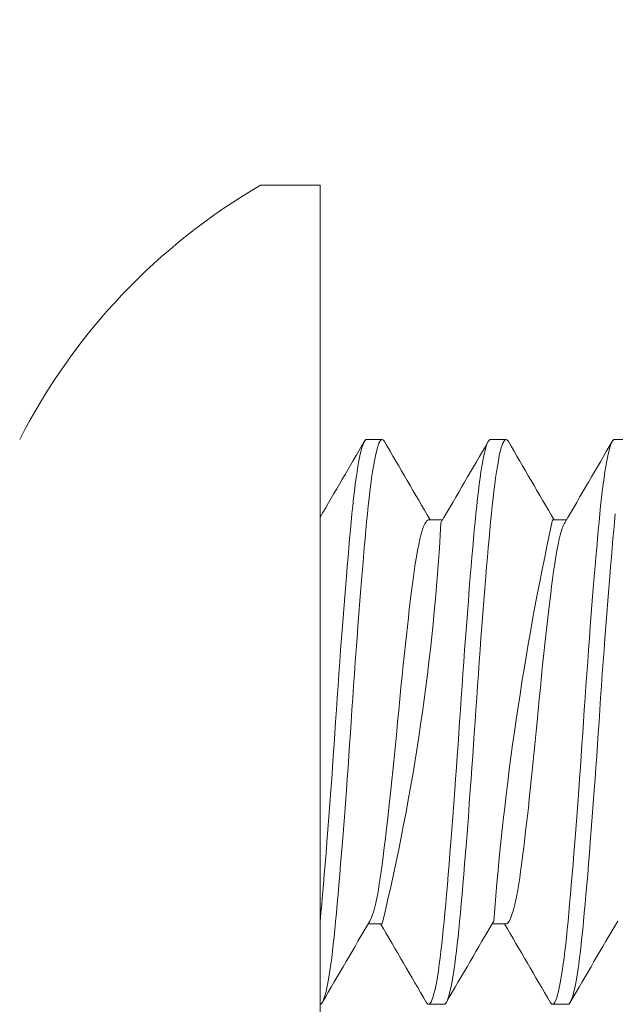
# Model space of a CAD drawing. Extents: x -4 to 50.8, y -4.3 to 39.4.
# Drawn here: x 22.9 to 23.1, y 7.6 to 7.9 of the extents above; entities that cross this region are included whole.
import ezdxf

# ---------------------------------------------------------------- set-up
doc = ezdxf.new("R2010")
doc.units = 0
doc.header["$MEASUREMENT"] = 0
doc.layers.get('0').update_dxf_attribs({"linetype": 'CONTINUOUS', "lineweight": 15})
doc.layers.get('DEFPOINTS').update_dxf_attribs({"linetype": 'CONTINUOUS'})
doc.layers.add('Text', color=7, linetype='CONTINUOUS', lineweight=15)
doc.styles.add('ROMAND', font='romand.shx', dxfattribs={"oblique": 15})
doc.dimstyles.new('ROMAND', dxfattribs={"dimscale": 3.75, "dimtxt": 0.125, "dimasz": 0.125, "dimexe": 0.0625, "dimexo": 0.0625, "dimgap": 0.0625, "dimtad": 0, "dimtih": 1, "dimtoh": 1, "dimdec": 3, "dimzin": 0, "dimdsep": 46, "dimlunit": 4, "dimtxsty": 'ROMAND', "dimcen": 0, "dimadec": 0, "dimazin": 0, "dimtfac": 1, "dimtdec": 3, "dimtofl": 0, "dimtmove": 0, "dimatfit": 3, "dimfxl": 0, "dimtolj": 1, "dimtzin": 0, "dimarcsym": 0})

# ---------------------------------------------------------------- blocks, each defined once
blk = doc.blocks.new('*D87')
at = {"layer": 'DEFPOINTS', "color": 0}
for p in [(31.49075646570416, 5.94880848032761), (31.5927584528479, 5.682383687741509)]:
    blk.add_point(p, dxfattribs=at)
at = {"layer": 'Text', "color": 0, "lineweight": -2}
for p, q in [((29.22056413804107, 10.65409817068536), (29.68931413804107, 10.65409817068536)), ((29.68931413804107, 10.65409817068536), (31.32315665423755, 6.386571961783472))]:
    blk.add_line(p, q, dxfattribs=at)
at = {"layer": 'Text', "color": 0}
blk.add_solid([(31.39611723448019, 6.414505263694574), (31.2501960739949, 6.358638659872371), (31.49075646570416, 5.94880848032761)], dxfattribs=at)
at = {"layer": 'Text', "color": 0, "insert": (24.6607969921557, 10.65409817068536), "char_height": 0.46875, "attachment_point": 5, "style": 'ROMAND'}
blk.add_mtext('\\A1;CFL OR HID\\PBALLAST w/ CAPACITOR\\P& STARTER', dxfattribs=at)
blk = doc.blocks.new('*D75')
at = {"layer": 'DEFPOINTS', "color": 0}
for p in [(27.01251511302431, 4.139200270593946), (28.53010440019145, 4.139200270593946)]:
    blk.add_point(p, dxfattribs=at)
at = {"layer": 'Text', "color": 0, "lineweight": -2}
blk.add_line((26.07501511302431, 4.139200270593946), (26.54376511302431, 4.139200270593946), dxfattribs=at)
at = {"layer": 'Text', "color": 0}
blk.add_solid([(26.54376511302431, 4.217325270593946), (26.54376511302431, 4.061075270593946), (27.01251511302431, 4.139200270593946)], dxfattribs=at)
at = {"layer": 'Text', "color": 0, "insert": (22.17073960561627, 4.139200270593946), "char_height": 0.46875, "attachment_point": 5, "style": 'ROMAND'}
blk.add_mtext('\\A1;CAST\\PALUMINUM BALLAST\\PACCESS TRAY w/\\P(2) #10-24x 3"\\PS.S. BUTTON HEAD\\PSOCKET CAP SCREW', dxfattribs=at)

msp = doc.modelspace()

# ---------------------------------------------------------------- linework, layer by layer
for p, q in [((22.93119530007493, 7.830856812172499), (22.95119530007494, 7.830856812172499)), ((22.95119530007494, 7.830856812172499), (22.95119530007496, 7.469856812172495)), ((22.96682046802076, 7.745356812238342), (22.97202880135409, 7.745356812238342)), ((23.00848713468741, 7.745356812238342), (23.01369546802076, 7.745356812238342)), ((23.05015380135409, 7.745356812238342), (23.05536213468741, 7.745356812238342)), ((22.98765404603992, 7.718293518318617), (22.99233403128136, 7.718293518318617)), ((23.02932015507049, 7.718293518285904), (23.03400075947906, 7.718293518285904)), ((22.97202917241637, 7.582420106224916), (22.96734948924342, 7.582420106224916)), ((23.01369540346644, 7.582420106110177), (23.00901521997534, 7.582420106110177)), ((22.95119546802076, 7.55535681223833), (22.95119530007497, 7.55535681223833)), ((22.99286213468741, 7.55535681223833), (22.98765380135409, 7.55535681223833)), ((23.03452880135409, 7.55535681223833), (23.02932046802076, 7.55535681223833))]:
    msp.add_line(p, q)
at = {"color": 8, "flags": 128}
for points in [[(22.96682046802076, 7.745356812238342), (22.96656596516252, 7.745280222593209), (22.96630580036339, 7.745048368444927), (22.96604051985608, 7.744658650821108), (22.96577071016975, 7.744109211829127), (22.96549699432373, 7.743398973016227), (22.96522002742154, 7.742527664974844), (22.96489035780539, 7.74129479750296), (22.96455827569397, 7.739841427007335), (22.96422496440167, 7.738171577932292), (22.96389162192534, 7.736290853719083), (22.9635949450862, 7.734439211054564), (22.96330004299992, 7.732431150620968), (22.96300774293644, 7.730273549594926), (22.96271884772692, 7.727974053319443), (22.96243412862364, 7.72554099040174), (22.96215431876652, 7.722983280176877), (22.9618801073658, 7.720310334569106), (22.96161213468741, 7.717531956451054), (22.96135763182919, 7.714780933935415), (22.96109746703004, 7.711905102364213), (22.96083218652274, 7.708909221565079), (22.96056237683642, 7.705798788887947), (22.9602886609904, 7.702580014425322), (22.96001169408821, 7.699259786198795), (22.95968202447206, 7.695226680113066), (22.95934994236063, 7.691076461788427), (22.95901663106832, 7.68682344161634), (22.958683288592, 7.682482740908867), (22.95838661175287, 7.678545849142992), (22.95809170966658, 7.674563129796823), (22.9577994096031, 7.670546270658235), (22.95751051439359, 7.66650701657808), (22.9572257952903, 7.662457058011782), (22.95694598543318, 7.658407922881835), (22.95667177403246, 7.654370873770418), (22.95640380135409, 7.650356812238329), (22.95614929849586, 7.646542868531427), (22.95588913369672, 7.642707682668643), (22.95562385318941, 7.638860585035076), (22.95535404350309, 7.6350112079502), (22.95508032765707, 7.63116941226383), (22.95480336075488, 7.62734520851707), (22.95447369113873, 7.622874402664038), (22.9541416090273, 7.618458478118143), (22.95380829773499, 7.614113648384787), (22.95347495525867, 7.609855694787271), (22.95317827841953, 7.606139731722905), (22.95288337633325, 7.602515376442014), (22.95259107626975, 7.598992280796125), (22.95230218106025, 7.595579409169588), (22.95201746195697, 7.59228496575578), (22.95173765209984, 7.589116334164004), (22.95146344069913, 7.586080030166443), (22.95119546802076, 7.583181668025603), (22.95119530007496, 7.583179924108904)], [(22.97279314635668, 7.744672052657521), (22.97257098543318, 7.745015037540767), (22.97229677403246, 7.7452719707222), (22.97202880135409, 7.745356812238342), (22.97177429849586, 7.745280222593209), (22.97151413369672, 7.745048368444927), (22.97124885318941, 7.744658650821108), (22.97097904350309, 7.744109211829127), (22.97070532765707, 7.743398973016227), (22.97042836075488, 7.742527664974844), (22.97009869113873, 7.74129479750296), (22.9697666090273, 7.739841427007335), (22.96943329773499, 7.738171577932292), (22.96909995525867, 7.736290853719083), (22.96880327841953, 7.734439211054564), (22.96850837633325, 7.732431150620968), (22.96821607626977, 7.730273549594926), (22.96792718106025, 7.727974053319443), (22.96764246195697, 7.72554099040174), (22.96736265209984, 7.722983280176877), (22.96708844069913, 7.720310334569106), (22.96682046802076, 7.717531956451054), (22.96656596516252, 7.714780933935415), (22.96630580036339, 7.711905102364213), (22.96604051985608, 7.708909221565079), (22.96577071016975, 7.705798788887947), (22.96549699432373, 7.702580014425322), (22.96522002742154, 7.699259786198795), (22.96489035780539, 7.695226680113066), (22.96455827569397, 7.691076461788427), (22.96422496440167, 7.68682344161634), (22.96389162192534, 7.682482740908867), (22.9635949450862, 7.678545849142992), (22.96330004299992, 7.674563129796823), (22.96300774293644, 7.670546270658235), (22.96271884772692, 7.66650701657808), (22.96243412862364, 7.662457058011782), (22.96215431876652, 7.658407922881835), (22.9618801073658, 7.654370873770418), (22.96161213468741, 7.650356812238329), (22.96135763182919, 7.646542868531427), (22.96109746703004, 7.642707682668643), (22.96083218652274, 7.638860585035076), (22.96056237683642, 7.6350112079502), (22.9602886609904, 7.63116941226383), (22.96001169408821, 7.62734520851707), (22.95968202447206, 7.622874402664038), (22.95934994236063, 7.618458478118143), (22.95901663106832, 7.614113648384787), (22.958683288592, 7.609855694787271), (22.95838661175287, 7.606139731722905), (22.95809170966658, 7.602515376442014), (22.9577994096031, 7.598992280796125), (22.95751051439359, 7.595579409169588), (22.9572257952903, 7.59228496575578), (22.95694598543318, 7.589116334164004), (22.95667177403246, 7.586080030166443), (22.95640380135409, 7.583181668025603), (22.95614929849586, 7.580538959624832), (22.95588913369672, 7.577991019334647), (22.95562385318941, 7.575546282484609), (22.95535404350309, 7.57321287388163), (22.95508032765707, 7.570998528780734), (22.95480336075488, 7.568910516203317), (22.95447369113873, 7.566620948016933), (22.9541416090273, 7.564526105958365), (22.95380829773499, 7.562634608995339), (22.95347495525867, 7.560953653977251), (22.95317827841953, 7.559635380380215), (22.95288337633325, 7.558492487333297), (22.95259107626977, 7.557526936827927), (22.95230218106025, 7.556739661567192), (22.95201746195697, 7.556130573577221), (22.95173765209985, 7.555698586935904), (22.95146344069913, 7.555441653754471), (22.95119546802076, 7.55535681223833), (22.95119546802076, 7.55535681223833)], [(23.00848713468741, 7.745356812238342), (23.00823263182919, 7.745280222593209), (23.00797246703004, 7.745048368444927), (23.00770718652274, 7.744658650821108), (23.00743737683642, 7.744109211829127), (23.0071636609904, 7.743398973016227), (23.00688669408821, 7.742527664974844), (23.00655702447206, 7.74129479750296), (23.00622494236063, 7.739841427007335), (23.00589163106832, 7.738171577932292), (23.005558288592, 7.736290853719083), (23.00526161175287, 7.734439211054564), (23.00496670966658, 7.732431150620968), (23.0046744096031, 7.730273549594926), (23.00438551439359, 7.727974053319443), (23.0041007952903, 7.72554099040174), (23.00382098543318, 7.722983280176877), (23.00354677403246, 7.720310334569106), (23.00327880135409, 7.717531956451054), (23.00302429849586, 7.714780933935415), (23.00276413369672, 7.711905102364213), (23.00249885318941, 7.708909221565079), (23.00222904350309, 7.705798788887947), (23.00195532765707, 7.702580014425322), (23.00167836075488, 7.699259786198795), (23.00134869113873, 7.695226680113066), (23.0010166090273, 7.691076461788427), (23.00068329773499, 7.68682344161634), (23.00034995525867, 7.682482740908867), (23.00005327841953, 7.678545849142992), (22.99975837633325, 7.674563129796823), (22.99946607626975, 7.670546270658235), (22.99917718106025, 7.66650701657808), (22.99889246195697, 7.662457058011782), (22.99861265209984, 7.658407922881835), (22.99833844069913, 7.654370873770418), (22.99807046802076, 7.650356812238329), (22.99781596516252, 7.646542868531427), (22.99755580036339, 7.642707682668643), (22.99729051985608, 7.638860585035076), (22.99702071016975, 7.6350112079502), (22.99674699432373, 7.63116941226383), (22.99647002742154, 7.62734520851707), (22.99614035780539, 7.622874402664038), (22.99580827569397, 7.618458478118143), (22.99547496440167, 7.614113648384787), (22.99514162192534, 7.609855694787271), (22.9948449450862, 7.606139731722905), (22.99455004299992, 7.602515376442014), (22.99425774293644, 7.598992280796125), (22.99396884772692, 7.595579409169588), (22.99368412862364, 7.59228496575578), (22.99340431876652, 7.589116334164004), (22.9931301073658, 7.586080030166443), (22.99286213468741, 7.583181668025603), (22.99260763182919, 7.580538959624832), (22.99234746703004, 7.577991019334647), (22.99208218652274, 7.575546282484609), (22.99181237683642, 7.57321287388163), (22.9915386609904, 7.570998528780734), (22.99126169408821, 7.568910516203317), (22.99093202447206, 7.566620948016933), (22.99059994236063, 7.564526105958365), (22.99026663106832, 7.562634608995339), (22.989933288592, 7.560953653977251), (22.98963661175287, 7.559635380380215), (22.98934170966658, 7.558492487333297), (22.9890494096031, 7.557526936827927), (22.98876051439359, 7.556739661567192), (22.9884757952903, 7.556130573577221), (22.98819598543318, 7.555698586935904), (22.98792177403246, 7.555441653754471), (22.98765380135409, 7.55535681223833), (22.98739929849586, 7.555433401883462), (22.98713913369672, 7.555665256031745), (22.98688983253928, 7.556031498752233)], [(23.01445992746443, 7.744671875976778), (23.01423765209984, 7.745015037540767), (23.01396344069913, 7.7452719707222), (23.01369546802076, 7.745356812238342), (23.01344096516252, 7.745280222593209), (23.01318080036339, 7.745048368444927), (23.01291551985608, 7.744658650821108), (23.01264571016975, 7.744109211829127), (23.01237199432373, 7.743398973016227), (23.01209502742154, 7.742527664974844), (23.01176535780539, 7.74129479750296), (23.01143327569397, 7.739841427007335), (23.01109996440167, 7.738171577932292), (23.01076662192534, 7.736290853719083), (23.0104699450862, 7.734439211054564), (23.01017504299992, 7.732431150620968), (23.00988274293644, 7.730273549594926), (23.00959384772692, 7.727974053319443), (23.00930912862364, 7.72554099040174), (23.00902931876652, 7.722983280176877), (23.0087551073658, 7.720310334569106), (23.00848713468741, 7.717531956451054), (23.00823263182919, 7.714780933935415), (23.00797246703004, 7.711905102364213), (23.00770718652274, 7.708909221565079), (23.00743737683642, 7.705798788887947), (23.0071636609904, 7.702580014425322), (23.00688669408821, 7.699259786198795), (23.00655702447206, 7.695226680113066), (23.00622494236063, 7.691076461788427), (23.00589163106832, 7.68682344161634), (23.005558288592, 7.682482740908867), (23.00526161175287, 7.678545849142992), (23.00496670966658, 7.674563129796823), (23.0046744096031, 7.670546270658235), (23.00438551439359, 7.66650701657808), (23.0041007952903, 7.662457058011782), (23.00382098543318, 7.658407922881835), (23.00354677403246, 7.654370873770418), (23.00327880135409, 7.650356812238329), (23.00302429849586, 7.646542868531427), (23.00276413369672, 7.642707682668643), (23.00249885318941, 7.638860585035076), (23.00222904350309, 7.6350112079502), (23.00195532765707, 7.63116941226383), (23.00167836075488, 7.62734520851707), (23.00134869113873, 7.622874402664038), (23.0010166090273, 7.618458478118157), (23.00068329773499, 7.614113648384787), (23.00034995525867, 7.609855694787271), (23.00005327841953, 7.606139731722905), (22.99975837633325, 7.602515376442014), (22.99946607626977, 7.598992280796125), (22.99917718106025, 7.595579409169588), (22.99889246195697, 7.59228496575578), (22.99861265209985, 7.589116334164004), (22.99833844069913, 7.586080030166443), (22.99807046802076, 7.583181668025603), (22.99781596516252, 7.580538959624832), (22.99755580036339, 7.577991019334647), (22.99729051985608, 7.575546282484609), (22.99702071016975, 7.57321287388163), (22.99674699432373, 7.570998528780734), (22.99647002742154, 7.568910516203317), (22.99614035780539, 7.566620948016933), (22.99580827569397, 7.564526105958365), (22.99547496440167, 7.562634608995339), (22.99514162192534, 7.560953653977251), (22.9948449450862, 7.559635380380215), (22.99455004299992, 7.558492487333297), (22.99425774293644, 7.557526936827927), (22.99396884772693, 7.556739661567192), (22.99368412862364, 7.556130573577221), (22.99340431876652, 7.555698586935904), (22.9931301073658, 7.555441653754471), (22.99286213468741, 7.55535681223833), (22.99286213468741, 7.55535681223833)], [(23.05015380135409, 7.745356812238342), (23.04989929849586, 7.745280222593209), (23.04963913369672, 7.745048368444927), (23.04937385318941, 7.744658650821108), (23.04910404350309, 7.744109211829127), (23.04883032765707, 7.743398973016227), (23.04855336075488, 7.742527664974844), (23.04822369113873, 7.74129479750296), (23.0478916090273, 7.739841427007335), (23.04755829773499, 7.738171577932292), (23.04722495525867, 7.736290853719083), (23.04692827841953, 7.734439211054564), (23.04663337633325, 7.732431150620968), (23.04634107626975, 7.730273549594926), (23.04605218106025, 7.727974053319443), (23.04576746195697, 7.72554099040174), (23.04548765209984, 7.722983280176877), (23.04521344069913, 7.720310334569106), (23.04494546802076, 7.717531956451054), (23.04469096516252, 7.714780933935415), (23.04443080036339, 7.711905102364213), (23.04416551985608, 7.708909221565079), (23.04389571016975, 7.705798788887947), (23.04362199432373, 7.702580014425322), (23.04334502742154, 7.699259786198795), (23.04301535780539, 7.695226680113066), (23.04268327569397, 7.691076461788427), (23.04234996440167, 7.68682344161634), (23.04201662192534, 7.682482740908867), (23.0417199450862, 7.678545849142992), (23.04142504299992, 7.674563129796823), (23.04113274293644, 7.670546270658235), (23.04084384772692, 7.66650701657808), (23.04055912862364, 7.662457058011782), (23.04027931876652, 7.658407922881835), (23.0400051073658, 7.654370873770418), (23.03973713468741, 7.650356812238329), (23.03948263182919, 7.646542868531427), (23.03922246703004, 7.642707682668643), (23.03895718652274, 7.638860585035076), (23.03868737683642, 7.6350112079502), (23.0384136609904, 7.63116941226383), (23.03813669408821, 7.62734520851707), (23.03780702447206, 7.622874402664038), (23.03747494236063, 7.618458478118157), (23.03714163106832, 7.614113648384787), (23.036808288592, 7.609855694787271), (23.03651161175287, 7.606139731722905), (23.03621670966658, 7.602515376442014), (23.0359244096031, 7.598992280796125), (23.03563551439359, 7.595579409169588), (23.0353507952903, 7.59228496575578), (23.03507098543318, 7.589116334164004), (23.03479677403246, 7.586080030166443), (23.03452880135409, 7.583181668025603), (23.03427429849586, 7.580538959624832), (23.03401413369672, 7.577991019334647), (23.03374885318941, 7.575546282484609), (23.03347904350309, 7.57321287388163), (23.03320532765707, 7.570998528780734), (23.03292836075488, 7.568910516203317), (23.03259869113873, 7.566620948016933), (23.0322666090273, 7.564526105958365), (23.03193329773499, 7.562634608995339), (23.03159995525867, 7.560953653977251), (23.03130327841953, 7.559635380380215), (23.03100837633325, 7.558492487333297), (23.03071607626975, 7.557526936827927), (23.03042718106025, 7.556739661567192), (23.03014246195697, 7.556130573577221), (23.02986265209985, 7.555698586935904), (23.02958844069913, 7.555441653754471), (23.02932046802076, 7.55535681223833), (23.02906596516252, 7.555433401883462), (23.02880580036339, 7.555665256031745), (23.02855633293765, 7.556031743013264)], [(23.05042177403246, 7.720310334569106), (23.05015380135409, 7.717531956451054), (23.04989929849586, 7.714780933935415), (23.04963913369672, 7.711905102364213), (23.04937385318941, 7.708909221565079), (23.04910404350309, 7.705798788887947), (23.04883032765707, 7.702580014425322), (23.04855336075488, 7.699259786198795), (23.04822369113873, 7.695226680113066), (23.0478916090273, 7.691076461788427), (23.04755829773499, 7.68682344161634), (23.04722495525867, 7.682482740908867), (23.04692827841953, 7.678545849142992), (23.04663337633325, 7.674563129796823), (23.04634107626977, 7.670546270658235), (23.04605218106025, 7.66650701657808), (23.04576746195697, 7.662457058011782), (23.04548765209985, 7.658407922881835), (23.04521344069913, 7.654370873770418), (23.04494546802076, 7.650356812238329), (23.04469096516252, 7.646542868531427), (23.04443080036339, 7.642707682668643), (23.04416551985608, 7.638860585035076), (23.04389571016975, 7.6350112079502), (23.04362199432373, 7.63116941226383), (23.04334502742154, 7.62734520851707), (23.04301535780539, 7.622874402664038), (23.04268327569397, 7.618458478118143), (23.04234996440167, 7.614113648384787), (23.04201662192534, 7.609855694787271), (23.0417199450862, 7.606139731722905), (23.04142504299992, 7.602515376442014), (23.04113274293644, 7.598992280796125), (23.04084384772693, 7.595579409169588), (23.04055912862364, 7.59228496575578), (23.04027931876652, 7.589116334164004), (23.0400051073658, 7.586080030166443), (23.03973713468741, 7.583181668025603), (23.03948263182919, 7.580538959624832), (23.03922246703004, 7.577991019334647), (23.03895718652274, 7.575546282484609), (23.03868737683642, 7.57321287388163), (23.03841366099041, 7.570998528780734), (23.03813669408821, 7.568910516203317), (23.03780702447207, 7.566620948016933), (23.03747494236063, 7.564526105958365), (23.03714163106832, 7.562634608995339), (23.036808288592, 7.560953653977251), (23.03651161175287, 7.559635380380215), (23.03621670966658, 7.558492487333297), (23.0359244096031, 7.557526936827927), (23.03563551439359, 7.556739661567192), (23.0353507952903, 7.556130573577221), (23.03507098543318, 7.555698586935904), (23.03479677403246, 7.555441653754471), (23.03452880135409, 7.55535681223833), (23.03452880135409, 7.55535681223833)], [(22.98765404870133, 7.718293443812456), (22.98765380135409, 7.718293518370075), (22.9873477016196, 7.718214535994747), (22.98703360339778, 7.717975098218361), (22.9867124717746, 7.717572265554793), (22.98638535229769, 7.717004220780652), (22.98605336075488, 7.716270329462247), (22.98572369113873, 7.715388677302926), (22.9853916090273, 7.714349338310683), (22.98505829773499, 7.713155190459148), (22.98472495525867, 7.711810240899283), (22.98432973925551, 7.710019615739526), (22.98393817036958, 7.708032999238014), (22.98355218106025, 7.705862703797109), (22.9831736115421, 7.703522649764636), (22.98280418186965, 7.70102809097537), (22.98244546802076, 7.698395317835562), (22.98213936828625, 7.696023722046661), (22.98182527006443, 7.693524547740708), (22.98150413844127, 7.690903951476713), (22.98117701896436, 7.688169169470342), (22.98084502742154, 7.685328464563796), (22.98051535780539, 7.682444296743341), (22.98018327569397, 7.679476379241194), (22.97984996440167, 7.676434945750643), (22.97951662192534, 7.673330809873065), (22.97912140592219, 7.669569299129279), (22.97872983703624, 7.665754473404363), (22.97834384772692, 7.661906198408829), (22.97796527820876, 7.658044301051476), (22.97759584853631, 7.654188242457806), (22.97723713468741, 7.650356812238329), (22.97693103495291, 7.647081851684547), (22.97661693673109, 7.643786923262681), (22.97629580510792, 7.640483673148211), (22.97596868563102, 7.63718415211882), (22.97563669408821, 7.633900680031687), (22.97530702447206, 7.630703502943163), (22.97497494236063, 7.627545572751856), (22.97464163106832, 7.624438484111991), (22.974308288592, 7.621393522614341), (22.97391307258886, 7.617864568265233), (22.97352150370291, 7.61445620648847), (22.97313551439359, 7.61118421923895), (22.97275694487543, 7.608062725652175), (22.97238751520298, 7.605103994080963), (22.97202880135409, 7.602318306641095), (22.9717227016196, 7.600058408798589), (22.97140860339778, 7.597897850643321), (22.9710874717746, 7.595846945795515), (22.97076035229769, 7.593915500412791), (22.97042836075488, 7.592112674562031), (22.97009869113873, 7.59047535118259), (22.9697666090273, 7.588977280979165), (22.96943329773499, 7.587624627575721), (22.96909995525867, 7.586422537606424), (22.96870473925551, 7.585193353248684), (22.96831317036958, 7.584188027523439), (22.96792718106025, 7.583409013774798), (22.96790497151775, 7.583376596659718)], [(23.03344411854152, 7.717323331875647), (23.03326035229769, 7.717004220780652), (23.03292836075488, 7.716270329462247), (23.03259869113873, 7.715388677302926), (23.0322666090273, 7.714349338310683), (23.03193329773499, 7.713155190459148), (23.03159995525867, 7.711810240899283), (23.03120473925551, 7.710019615739526), (23.03081317036958, 7.708032999238029), (23.03042718106025, 7.705862703797109), (23.0300486115421, 7.703522649764636), (23.02967918186965, 7.70102809097537), (23.02932046802076, 7.698395317835562), (23.02901436828625, 7.696023722046661), (23.02870027006443, 7.693524547740694), (23.02837913844127, 7.690903951476713), (23.02805201896436, 7.688169169470342), (23.02772002742154, 7.685328464563796), (23.02739035780539, 7.682444296743341), (23.02705827569397, 7.679476379241194), (23.02672496440167, 7.676434945750643), (23.02639162192534, 7.673330809873065), (23.02599640592219, 7.669569299129279), (23.02560483703624, 7.665754473404363), (23.02521884772692, 7.661906198408829), (23.02484027820876, 7.658044301051476), (23.02447084853631, 7.654188242457806), (23.02411213468741, 7.650356812238329), (23.02380603495291, 7.647081851684547), (23.02349193673109, 7.643786923262681), (23.02317080510792, 7.640483673148211), (23.02284368563102, 7.63718415211882), (23.02251169408821, 7.633900680031687), (23.02218202447206, 7.630703502943163), (23.02184994236063, 7.627545572751856), (23.02151663106832, 7.624438484111991), (23.021183288592, 7.621393522614341), (23.02078807258886, 7.617864568265233), (23.02039650370291, 7.61445620648847), (23.02001051439359, 7.61118421923895), (23.01963194487543, 7.608062725652175), (23.01926251520298, 7.605103994080963), (23.01890380135409, 7.602318306641095), (23.0185977016196, 7.600058408798589), (23.01828360339778, 7.597897850643321), (23.0179624717746, 7.595846945795515), (23.01763535229769, 7.593915500412791), (23.01730336075488, 7.592112674562031), (23.01697369113873, 7.59047535118259), (23.0166416090273, 7.588977280979165), (23.01630829773499, 7.587624627575721), (23.01597495525867, 7.586422537606424), (23.01557973925551, 7.585193353248684), (23.01518817036958, 7.584188027523439), (23.01480218106025, 7.583409013774798), (23.0144236115421, 7.582856452566872), (23.01405418186965, 7.582528232845107), (23.01369546802076, 7.582420106106596), (23.0136954028596, 7.582420122920013)]]:
    msp.add_lwpolyline(points, dxfattribs=at)
for centre, radius, start, end in [((23.03609807785273, 7.65035681217249), 0.2087698320770844, 120.1642472931462, 152.9320681048077), ((13.43048079169354, 13.28709464210924), 11.02930157302548, 329.6800781187811, 329.833357074729), ((32.15483422767488, 13.08084624887495), 10.62000410794771, 210.1630891543945, 210.3279186515094), ((13.84169075720371, 13.07159319856878), 10.6015133896756, 329.6656014661267, 329.8366753273273), ((31.92195098011534, 12.92074873766413), 10.30218554038699, 210.1604826050287, 210.3303956453354), ((14.18973388461598, 12.89292780011851), 10.24684795540191, 329.6626429498473, 329.8396339880941), ((32.45146529738058, 2.034653328221793), 10.98754664563667, 149.6686062019643, 149.8336698324212), ((13.6245030708977, 2.114697419839956), 10.82877444178546, 30.16474401763582, 30.3263968185402), ((32.03976449546005, 2.299037391179226), 10.46272249020664, 149.6644676650087, 149.8378093671914), ((13.90159929649371, 2.251967137064796), 10.55624938995686, 30.1626795517659, 30.3285039170199), ((32.00455795775736, 2.343866498618198), 10.37373305177239, 149.6637243947643, 149.8385517984565)]:
    msp.add_arc(centre, radius, start, end)
at = {"color": 8}
for centre, radius, start, end in [((22.24207920440281, 7.758172752715794), 0.7508100537815272, 346.4623698566567, 356.8811218748759), ((23.99308622976424, 7.508316589250612), 0.9863747212307923, 167.7089715262437, 175.6357593285587)]:
    msp.add_arc(centre, radius, start, end, dxfattribs=at)

# ---------------------------------------------------------------- dimensions: what is measured, and where the dimension line sits
at = {"layer": 'Text'}
dim = msp.add_diameter_dim_2p(p1=(31.5927584528479, 5.682383687741509), p2=(31.49075646570416, 5.94880848032761), text='CFL OR HID\\PBALLAST w/ CAPACITOR\\P& STARTER', dimstyle='ROMAND', dxfattribs=at)
dim.commit()
dim.dimension.update_dxf_attribs({"geometry": '*D87', "text_midpoint": (24.6607969921557, 10.65409817068536), "dimtype": 163})
dim = msp.add_diameter_dim_2p(p1=(28.53010440019145, 4.139200270593946), p2=(27.01251511302431, 4.139200270593946), text='CAST\\PALUMINUM BALLAST\\PACCESS TRAY w/\\P(2) #10-24x 3"\\PS.S. BUTTON HEAD\\PSOCKET CAP SCREW', dimstyle='ROMAND', dxfattribs=at)
dim.commit()
dim.dimension.update_dxf_attribs({"geometry": '*D75', "text_midpoint": (22.17073960561627, 4.139200270593946)})

doc.saveas('drawing.dxf')
